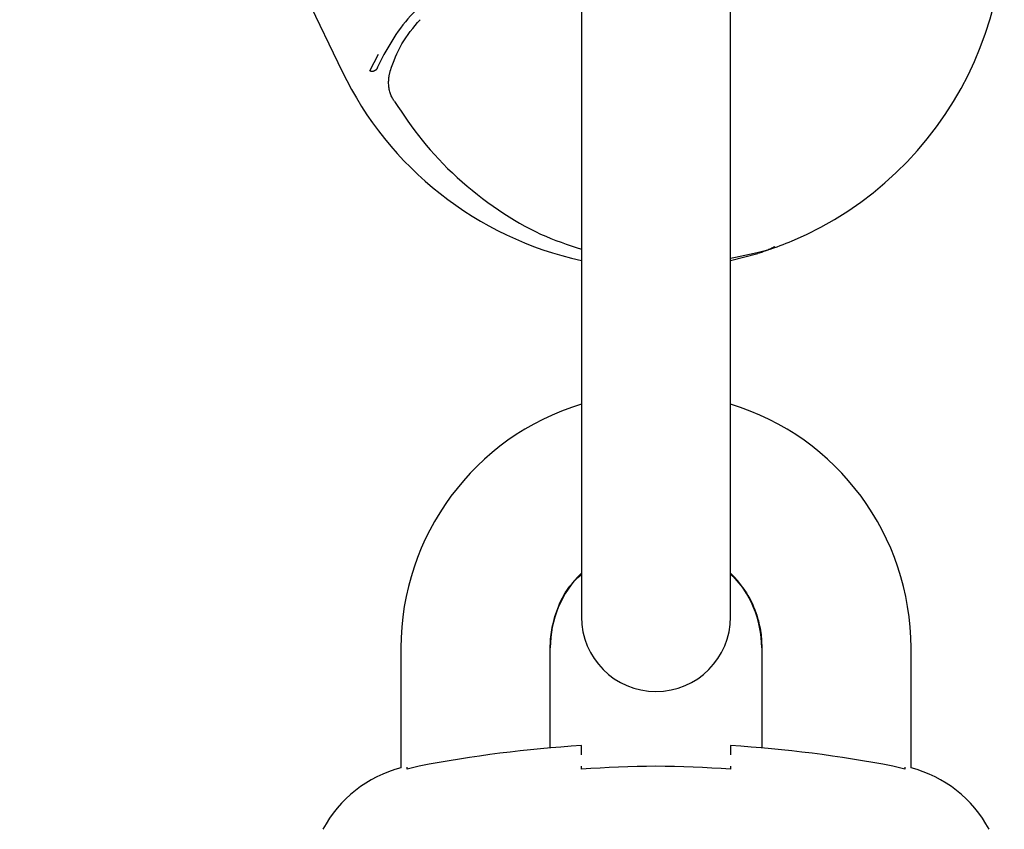
# Model space of a CAD drawing. Extents: x -3572 to 9519, y -2921 to 3364.
# Drawn here: x 6409 to 6448, y -2104 to -2072 of the extents above; entities that cross this region are included whole.
import ezdxf

# ---------------------------------------------------------------- set-up
doc = ezdxf.new("R2010")
doc.units = 0

msp = doc.modelspace()

# ---------------------------------------------------------------- linework, layer by layer
at = {"color": 7, "linetype": 'Continuous'}
for p, q in [((6408.524, -2046.859), (6421.487, -2073.747)), ((6431.098, -2067.667), (6431.098, -2074.917)), ((6437.098, -2074.917), (6437.098, -2067.667)), ((6422.603, -2073.715), (6422.944, -2073.044)), ((6423.161, -2073.062), (6422.908, -2073.567)), ((6431.098, -2074.917), (6431.098, -2088.417)), ((6437.098, -2088.417), (6437.098, -2074.917)), ((6437.098, -2081.342), (6438.194, -2081.054)), ((6431.098, -2088.417), (6431.098, -2095.667)), ((6437.098, -2095.667), (6437.098, -2088.417)), ((6423.848, -2096.917), (6423.848, -2101.736)), ((6429.848, -2100.938), (6429.848, -2096.917)), ((6438.348, -2096.917), (6438.348, -2100.938)), ((6444.348, -2101.736), (6444.348, -2096.917)), ((6431.098, -2101.218), (6431.098, -2100.847)), ((6437.098, -2100.847), (6437.098, -2101.218)), ((6424.578, -2101.673), (6424.098, -2101.79)), ((6424.098, -2101.79), (6424.098, -2101.709)), ((6431.098, -2101.79), (6431.098, -2101.673)), ((6437.098, -2101.673), (6437.098, -2101.79)), ((6444.098, -2101.79), (6443.618, -2101.673)), ((6444.098, -2101.709), (6444.098, -2101.79))]:
    msp.add_line(p, q, dxfattribs=at)
for points in [[(6424.676, -2071.048), (6424.565, -2071.163), (6424.454, -2071.278), (6424.344, -2071.394), (6424.236, -2071.51), (6424.13, -2071.629), (6424.027, -2071.749), (6423.927, -2071.871), (6423.83, -2071.995), (6423.737, -2072.123), (6423.648, -2072.252), (6423.562, -2072.384), (6423.479, -2072.518), (6423.398, -2072.653), (6423.318, -2072.789), (6423.239, -2072.925), (6423.161, -2073.062)], [(6423.425, -2073.702), (6423.474, -2073.566), (6423.524, -2073.43), (6423.575, -2073.295), (6423.628, -2073.16), (6423.685, -2073.027), (6423.746, -2072.895), (6423.812, -2072.764), (6423.883, -2072.636), (6423.961, -2072.509), (6424.044, -2072.384), (6424.132, -2072.261), (6424.224, -2072.139), (6424.319, -2072.018), (6424.417, -2071.899), (6424.516, -2071.779), (6424.616, -2071.66)], [(6422.908, -2073.567), (6422.905, -2073.576), (6422.902, -2073.585), (6422.898, -2073.593), (6422.895, -2073.602), (6422.891, -2073.61), (6422.888, -2073.618), (6422.884, -2073.626), (6422.88, -2073.633), (6422.875, -2073.641), (6422.871, -2073.648), (6422.866, -2073.654), (6422.861, -2073.66), (6422.855, -2073.666), (6422.85, -2073.672), (6422.845, -2073.677), (6422.84, -2073.682), (6422.834, -2073.687), (6422.829, -2073.691), (6422.824, -2073.695), (6422.819, -2073.698), (6422.814, -2073.702), (6422.809, -2073.704), (6422.804, -2073.707), (6422.8, -2073.709), (6422.795, -2073.711), (6422.791, -2073.713), (6422.786, -2073.714), (6422.782, -2073.716), (6422.778, -2073.717), (6422.774, -2073.718), (6422.77, -2073.719), (6422.766, -2073.72)], [(6422.603, -2073.715), (6422.605, -2073.715), (6422.607, -2073.716), (6422.61, -2073.717), (6422.612, -2073.717), (6422.615, -2073.718), (6422.617, -2073.718), (6422.62, -2073.719), (6422.623, -2073.72), (6422.627, -2073.72), (6422.63, -2073.721), (6422.634, -2073.722), (6422.638, -2073.722), (6422.643, -2073.723), (6422.648, -2073.724), (6422.653, -2073.724), (6422.659, -2073.725), (6422.664, -2073.725), (6422.671, -2073.726), (6422.677, -2073.726), (6422.684, -2073.726), (6422.69, -2073.726), (6422.697, -2073.726), (6422.704, -2073.726), (6422.711, -2073.726), (6422.718, -2073.725), (6422.725, -2073.725), (6422.732, -2073.724), (6422.739, -2073.723), (6422.745, -2073.723), (6422.752, -2073.722), (6422.759, -2073.721), (6422.766, -2073.72)], [(6423.588, -2074.952), (6423.569, -2074.922), (6423.55, -2074.89), (6423.531, -2074.859), (6423.512, -2074.826), (6423.494, -2074.792), (6423.476, -2074.757), (6423.46, -2074.72), (6423.443, -2074.682), (6423.428, -2074.641), (6423.414, -2074.598), (6423.401, -2074.554), (6423.39, -2074.508), (6423.379, -2074.461), (6423.371, -2074.415), (6423.363, -2074.367), (6423.358, -2074.321), (6423.354, -2074.274), (6423.352, -2074.229), (6423.351, -2074.184), (6423.352, -2074.141), (6423.354, -2074.099), (6423.357, -2074.058), (6423.36, -2074.02), (6423.365, -2073.984), (6423.369, -2073.949), (6423.374, -2073.918), (6423.38, -2073.888), (6423.385, -2073.862), (6423.39, -2073.837), (6423.395, -2073.815), (6423.4, -2073.795), (6423.405, -2073.778), (6423.408, -2073.763), (6423.412, -2073.75), (6423.415, -2073.74), (6423.417, -2073.73), (6423.419, -2073.722), (6423.421, -2073.715), (6423.423, -2073.708), (6423.425, -2073.702)], [(6423.588, -2074.952), (6423.72, -2075.148), (6423.853, -2075.344), (6423.987, -2075.54), (6424.123, -2075.735), (6424.262, -2075.93), (6424.405, -2076.124), (6424.551, -2076.317), (6424.703, -2076.51), (6424.86, -2076.702), (6425.023, -2076.892), (6425.191, -2077.081), (6425.364, -2077.269), (6425.542, -2077.454), (6425.725, -2077.638), (6425.914, -2077.82), (6426.107, -2077.999), (6426.304, -2078.176), (6426.506, -2078.35), (6426.711, -2078.52), (6426.919, -2078.687), (6427.13, -2078.85), (6427.342, -2079.008), (6427.555, -2079.161), (6427.768, -2079.309), (6427.981, -2079.452), (6428.194, -2079.589), (6428.407, -2079.719), (6428.619, -2079.844), (6428.83, -2079.962), (6429.041, -2080.074), (6429.25, -2080.179), (6429.459, -2080.277), (6429.666, -2080.368), (6429.873, -2080.453), (6430.078, -2080.532), (6430.283, -2080.607), (6430.487, -2080.679), (6430.691, -2080.748), (6430.895, -2080.815), (6431.098, -2080.881)], [(6437.098, -2081.245), (6437.291, -2081.207), (6437.483, -2081.168), (6437.673, -2081.129), (6437.859, -2081.09), (6438.04, -2081.05), (6438.215, -2081.009), (6438.382, -2080.968), (6438.541, -2080.925), (6438.69, -2080.882), (6438.831, -2080.837), (6438.965, -2080.791), (6439.092, -2080.745), (6439.215, -2080.698), (6439.334, -2080.651), (6439.45, -2080.603), (6439.565, -2080.555)], [(6438.874, -2080.79), (6438.836, -2080.81), (6438.797, -2080.829), (6438.758, -2080.849), (6438.719, -2080.868), (6438.679, -2080.887), (6438.638, -2080.905), (6438.597, -2080.923), (6438.555, -2080.94), (6438.512, -2080.956), (6438.468, -2080.971), (6438.424, -2080.986), (6438.379, -2081), (6438.333, -2081.014), (6438.287, -2081.028), (6438.241, -2081.041), (6438.195, -2081.054)], [(6429.848, -2096.917), (6429.851, -2096.83), (6429.854, -2096.743), (6429.858, -2096.655), (6429.864, -2096.565), (6429.871, -2096.474), (6429.881, -2096.382), (6429.893, -2096.286), (6429.908, -2096.188), (6429.926, -2096.087), (6429.948, -2095.983), (6429.973, -2095.877), (6430.002, -2095.769), (6430.034, -2095.659), (6430.069, -2095.549), (6430.107, -2095.439), (6430.148, -2095.328), (6430.193, -2095.219), (6430.24, -2095.11), (6430.29, -2095.004), (6430.342, -2094.9), (6430.397, -2094.799), (6430.454, -2094.702), (6430.512, -2094.61), (6430.573, -2094.522), (6430.635, -2094.44), (6430.699, -2094.363), (6430.763, -2094.29), (6430.829, -2094.221), (6430.896, -2094.154), (6430.963, -2094.09), (6431.03, -2094.027), (6431.098, -2093.965)], [(6437.098, -2093.951), (6437.182, -2094.039), (6437.266, -2094.128), (6437.348, -2094.219), (6437.429, -2094.31), (6437.509, -2094.404), (6437.585, -2094.501), (6437.659, -2094.6), (6437.73, -2094.704), (6437.796, -2094.811), (6437.859, -2094.922), (6437.918, -2095.035), (6437.973, -2095.15), (6438.023, -2095.265), (6438.07, -2095.38), (6438.112, -2095.495), (6438.15, -2095.607), (6438.183, -2095.717), (6438.213, -2095.824), (6438.238, -2095.927), (6438.26, -2096.027), (6438.279, -2096.123), (6438.295, -2096.215), (6438.308, -2096.302), (6438.319, -2096.384), (6438.327, -2096.462), (6438.334, -2096.535), (6438.339, -2096.605), (6438.342, -2096.671), (6438.345, -2096.735), (6438.346, -2096.796), (6438.347, -2096.857), (6438.348, -2096.917)], [(6437.098, -2101.79), (6436.723, -2101.769), (6436.348, -2101.748), (6435.973, -2101.729), (6435.598, -2101.712), (6435.223, -2101.698), (6434.848, -2101.687), (6434.473, -2101.68), (6434.098, -2101.677), (6433.723, -2101.68), (6433.348, -2101.687), (6432.973, -2101.698), (6432.598, -2101.712), (6432.223, -2101.729), (6431.848, -2101.748), (6431.473, -2101.769), (6431.098, -2101.79)]]:
    msp.add_lwpolyline(points, dxfattribs=at)
for centre, radius, start, end in [((6434.098, -2067.667), 14, 292.9859, 14.2608), ((6434.098, -2067.667), 14, 205.7392, 257.6264), ((6434.098, -2096.917), 10.25, 107.0186, 180), ((6434.098, -2096.917), 10.25, 0, 72.9814), ((6434.098, -2096.917), 4.25, 134.9009, 180), ((6434.098, -2096.917), 4.25, 0, 45.0991), ((6434.098, -2095.667), 3, 180, 0), ((6434.098, -2150.667), 49.91, 93.446, 100.9958), ((6434.098, -2150.667), 49.91, 79.0042, 86.554), ((6425.115, -2106.573), 5, 104.6777, 151.806), ((6443.081, -2106.573), 5, 28.194, 75.3223)]:
    msp.add_arc(centre, radius, start, end, dxfattribs=at)

doc.saveas('drawing.dxf')
